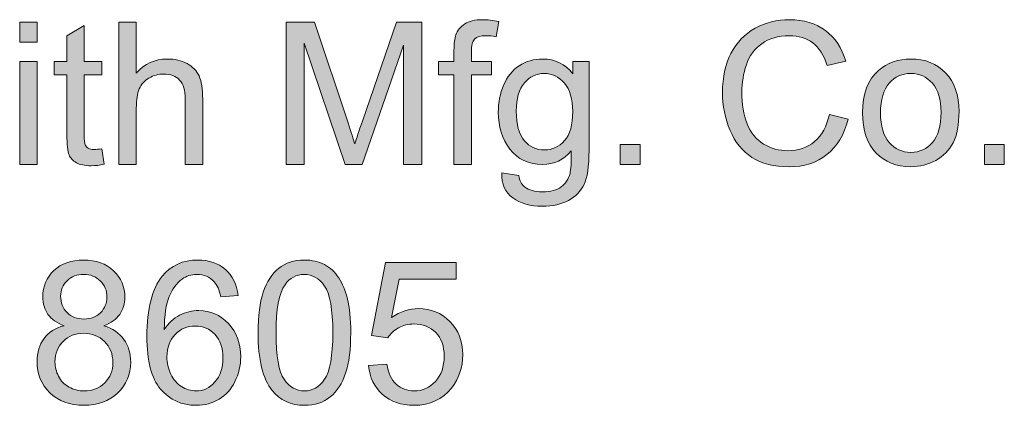
# Model space of a CAD drawing. Units: inches. Extents: x -0.52 to 3.95, y 3.23 to 9.34.
# Drawn here: x 0.43 to 1.26, y 9.01 to 9.34 of the extents above; entities that cross this region are included whole.
import ezdxf

# ---------------------------------------------------------------- set-up
doc = ezdxf.new("R2010")
doc.units = ezdxf.units.IN
doc.header["$MEASUREMENT"] = 0
doc.layers.add('Layer 1', color=7, linetype='Continuous')

# ---------------------------------------------------------------- blocks, each defined once
blk = doc.blocks.new('block 4')
at = {"layer": 'Layer 1', "true_color": 0xffffff}
h = blk.add_hatch(color=7, dxfattribs=at)
h.dxf.hatch_style = 2
h.paths.add_polyline_path([(0.43068, 9.31727), (0.43068, 9.33411), (0.44533, 9.33411), (0.44533, 9.31727)])
h.paths.add_polyline_path([(0.43068, 9.21481), (0.43068, 9.30124), (0.44533, 9.30124), (0.44533, 9.21481)])
h = blk.add_hatch(color=7, dxfattribs=at)
h.dxf.hatch_style = 2
edge = h.paths.add_edge_path()
edge.add_spline(control_points=[(0.51393, 9.21481), (0.51393, 9.21481), (0.51393, 9.33411), (0.51393, 9.33411), (0.51393, 9.33411), (0.52858, 9.33411), (0.52858, 9.33411), (0.52858, 9.33411), (0.52858, 9.29131), (0.52858, 9.29131), (0.53541, 9.29923), (0.54404, 9.30319), (0.55446, 9.30319), (0.56086, 9.30319), (0.56642, 9.30193), (0.57114, 9.2994), (0.57586, 9.29688), (0.57924, 9.2934), (0.58127, 9.28895), (0.58331, 9.2845), (0.58432, 9.27804), (0.58432, 9.26958), (0.58432, 9.26958), (0.58432, 9.21481), (0.58432, 9.21481), (0.58432, 9.21481), (0.56968, 9.21481), (0.56968, 9.21481), (0.56968, 9.21481), (0.56968, 9.26958), (0.56968, 9.26958), (0.56968, 9.2769), (0.56809, 9.28223), (0.56491, 9.28557), (0.56174, 9.28891), (0.55725, 9.29057), (0.55145, 9.29057), (0.54711, 9.29057), (0.54302, 9.28945), (0.5392, 9.2872), (0.53537, 9.28495), (0.53265, 9.28189), (0.53102, 9.27804), (0.52939, 9.27419), (0.52858, 9.26887), (0.52858, 9.26209), (0.52858, 9.26209), (0.52858, 9.21481), (0.52858, 9.21481), (0.52858, 9.21481), (0.51393, 9.21481), (0.51393, 9.21481)], knot_values=[0, 0, 0, 0, 1, 1, 1, 2, 2, 2, 3, 3, 3, 4, 4, 4, 5, 5, 5, 6, 6, 6, 7, 7, 7, 8, 8, 8, 9, 9, 9, 10, 10, 10, 11, 11, 11, 12, 12, 12, 13, 13, 13, 14, 14, 14, 15, 15, 15, 16, 16, 16, 17, 17, 17, 17], degree=3, periodic=1)
h = blk.add_hatch(color=7, dxfattribs=at)
h.dxf.hatch_style = 2
edge = h.paths.add_edge_path()
edge.add_spline(control_points=[(0.65431, 9.21481), (0.65431, 9.21481), (0.65431, 9.33411), (0.65431, 9.33411), (0.65431, 9.33411), (0.67807, 9.33411), (0.67807, 9.33411), (0.67807, 9.33411), (0.70631, 9.24964), (0.70631, 9.24964), (0.70892, 9.24177), (0.71082, 9.23589), (0.71201, 9.23198), (0.71337, 9.23632), (0.71548, 9.2427), (0.71836, 9.25111), (0.71836, 9.25111), (0.74692, 9.33411), (0.74692, 9.33411), (0.74692, 9.33411), (0.76816, 9.33411), (0.76816, 9.33411), (0.76816, 9.33411), (0.76816, 9.21481), (0.76816, 9.21481), (0.76816, 9.21481), (0.75294, 9.21481), (0.75294, 9.21481), (0.75294, 9.21481), (0.75294, 9.31466), (0.75294, 9.31466), (0.75294, 9.31466), (0.71828, 9.21481), (0.71828, 9.21481), (0.71828, 9.21481), (0.70403, 9.21481), (0.70403, 9.21481), (0.70403, 9.21481), (0.66953, 9.31637), (0.66953, 9.31637), (0.66953, 9.31637), (0.66953, 9.21481), (0.66953, 9.21481), (0.66953, 9.21481), (0.65431, 9.21481), (0.65431, 9.21481)], knot_values=[0, 0, 0, 0, 1, 1, 1, 2, 2, 2, 3, 3, 3, 4, 4, 4, 5, 5, 5, 6, 6, 6, 7, 7, 7, 8, 8, 8, 9, 9, 9, 10, 10, 10, 11, 11, 11, 12, 12, 12, 13, 13, 13, 14, 14, 14, 15, 15, 15, 15], degree=3, periodic=1)
h = blk.add_hatch(color=7, dxfattribs=at)
h.dxf.hatch_style = 2
edge = h.paths.add_edge_path()
edge.add_spline(control_points=[(0.79526, 9.21481), (0.79526, 9.21481), (0.79526, 9.28984), (0.79526, 9.28984), (0.79526, 9.28984), (0.78232, 9.28984), (0.78232, 9.28984), (0.78232, 9.28984), (0.78232, 9.30124), (0.78232, 9.30124), (0.78232, 9.30124), (0.79526, 9.30124), (0.79526, 9.30124), (0.79526, 9.30124), (0.79526, 9.31043), (0.79526, 9.31043), (0.79526, 9.31624), (0.79578, 9.32055), (0.79681, 9.32337), (0.79822, 9.32717), (0.8007, 9.33025), (0.80425, 9.33261), (0.80781, 9.33497), (0.81278, 9.33615), (0.81919, 9.33615), (0.82331, 9.33615), (0.82787, 9.33566), (0.83286, 9.33468), (0.83286, 9.33468), (0.83066, 9.32191), (0.83066, 9.32191), (0.82762, 9.32245), (0.82475, 9.32272), (0.82204, 9.32272), (0.81759, 9.32272), (0.81444, 9.32177), (0.81259, 9.31987), (0.81075, 9.31797), (0.80983, 9.31442), (0.80983, 9.30921), (0.80983, 9.30921), (0.80983, 9.30124), (0.80983, 9.30124), (0.80983, 9.30124), (0.82667, 9.30124), (0.82667, 9.30124), (0.82667, 9.30124), (0.82667, 9.28984), (0.82667, 9.28984), (0.82667, 9.28984), (0.80983, 9.28984), (0.80983, 9.28984), (0.80983, 9.28984), (0.80983, 9.21481), (0.80983, 9.21481), (0.80983, 9.21481), (0.79526, 9.21481), (0.79526, 9.21481)], knot_values=[0, 0, 0, 0, 1, 1, 1, 2, 2, 2, 3, 3, 3, 4, 4, 4, 5, 5, 5, 6, 6, 6, 7, 7, 7, 8, 8, 8, 9, 9, 9, 10, 10, 10, 11, 11, 11, 12, 12, 12, 13, 13, 13, 14, 14, 14, 15, 15, 15, 16, 16, 16, 17, 17, 17, 18, 18, 18, 19, 19, 19, 19], degree=3, periodic=1)
h = blk.add_hatch(color=7, dxfattribs=at)
h.dxf.hatch_style = 2
edge = h.paths.add_edge_path()
edge.add_spline(control_points=[(1.11037, 9.25664), (1.11037, 9.25664), (1.12615, 9.25265), (1.12615, 9.25265), (1.12284, 9.23969), (1.11689, 9.2298), (1.10829, 9.22299), (1.09969, 9.21618), (1.08918, 9.21278), (1.07676, 9.21278), (1.0639, 9.21278), (1.05344, 9.21539), (1.04538, 9.22063), (1.03733, 9.22586), (1.0312, 9.23345), (1.02699, 9.24337), (1.02279, 9.2533), (1.02068, 9.26396), (1.02068, 9.27536), (1.02068, 9.28778), (1.02306, 9.29862), (1.0278, 9.30787), (1.03255, 9.31712), (1.03931, 9.32414), (1.04807, 9.32895), (1.05683, 9.33375), (1.06647, 9.33615), (1.077, 9.33615), (1.08894, 9.33615), (1.09897, 9.33311), (1.10711, 9.32703), (1.11525, 9.32096), (1.12092, 9.31241), (1.12412, 9.3014), (1.12412, 9.3014), (1.10857, 9.29774), (1.10857, 9.29774), (1.10581, 9.30642), (1.10179, 9.31274), (1.09653, 9.3167), (1.09127, 9.32066), (1.08465, 9.32264), (1.07667, 9.32264), (1.0675, 9.32264), (1.05984, 9.32044), (1.05368, 9.31605), (1.04753, 9.31165), (1.0432, 9.30575), (1.0407, 9.29835), (1.03821, 9.29094), (1.03696, 9.2833), (1.03696, 9.27544), (1.03696, 9.26529), (1.03844, 9.25644), (1.0414, 9.24887), (1.04435, 9.2413), (1.04895, 9.23564), (1.05519, 9.2319), (1.06143, 9.22816), (1.06818, 9.22628), (1.07545, 9.22628), (1.0843, 9.22628), (1.09178, 9.22883), (1.09791, 9.23393), (1.10404, 9.23903), (1.10819, 9.2466), (1.11037, 9.25664)], knot_values=[0, 0, 0, 0, 1, 1, 1, 2, 2, 2, 3, 3, 3, 4, 4, 4, 5, 5, 5, 6, 6, 6, 7, 7, 7, 8, 8, 8, 9, 9, 9, 10, 10, 10, 11, 11, 11, 12, 12, 12, 13, 13, 13, 14, 14, 14, 15, 15, 15, 16, 16, 16, 17, 17, 17, 18, 18, 18, 19, 19, 19, 20, 20, 20, 21, 21, 21, 22, 22, 22, 22], degree=3, periodic=1)
h = blk.add_hatch(color=7, dxfattribs=at)
h.dxf.hatch_style = 2
edge = h.paths.add_edge_path()
edge.add_spline(control_points=[(0.49961, 9.22791), (0.49961, 9.22791), (0.50172, 9.21497), (0.50172, 9.21497), (0.4976, 9.2141), (0.49391, 9.21367), (0.49065, 9.21367), (0.48534, 9.21367), (0.48121, 9.21451), (0.47829, 9.21619), (0.47536, 9.21788), (0.47329, 9.22009), (0.4721, 9.22283), (0.47091, 9.22557), (0.47031, 9.23133), (0.47031, 9.24012), (0.47031, 9.24012), (0.47031, 9.28984), (0.47031, 9.28984), (0.47031, 9.28984), (0.45957, 9.28984), (0.45957, 9.28984), (0.45957, 9.28984), (0.45957, 9.30124), (0.45957, 9.30124), (0.45957, 9.30124), (0.47031, 9.30124), (0.47031, 9.30124), (0.47031, 9.30124), (0.47031, 9.32264), (0.47031, 9.32264), (0.47031, 9.32264), (0.48488, 9.33143), (0.48488, 9.33143), (0.48488, 9.33143), (0.48488, 9.30124), (0.48488, 9.30124), (0.48488, 9.30124), (0.49961, 9.30124), (0.49961, 9.30124), (0.49961, 9.30124), (0.49961, 9.28984), (0.49961, 9.28984), (0.49961, 9.28984), (0.48488, 9.28984), (0.48488, 9.28984), (0.48488, 9.28984), (0.48488, 9.23931), (0.48488, 9.23931), (0.48488, 9.23513), (0.48513, 9.23244), (0.48565, 9.23125), (0.48617, 9.23006), (0.48701, 9.22911), (0.48817, 9.2284), (0.48934, 9.2277), (0.49101, 9.22734), (0.49318, 9.22734), (0.49481, 9.22734), (0.49695, 9.22753), (0.49961, 9.22791)], knot_values=[0, 0, 0, 0, 1, 1, 1, 2, 2, 2, 3, 3, 3, 4, 4, 4, 5, 5, 5, 6, 6, 6, 7, 7, 7, 8, 8, 8, 9, 9, 9, 10, 10, 10, 11, 11, 11, 12, 12, 12, 13, 13, 13, 14, 14, 14, 15, 15, 15, 16, 16, 16, 17, 17, 17, 18, 18, 18, 19, 19, 19, 20, 20, 20, 20], degree=3, periodic=1)
h = blk.add_hatch(color=7, dxfattribs=at)
h.dxf.hatch_style = 2
edge = h.paths.add_edge_path()
edge.add_spline(control_points=[(0.83538, 9.20765), (0.83538, 9.20765), (0.84962, 9.20553), (0.84962, 9.20553), (0.85022, 9.20114), (0.85187, 9.19794), (0.85459, 9.19593), (0.85822, 9.19322), (0.86319, 9.19186), (0.86948, 9.19186), (0.87626, 9.19186), (0.8815, 9.19322), (0.88519, 9.19593), (0.88888, 9.19864), (0.89137, 9.20244), (0.89267, 9.20732), (0.89343, 9.21031), (0.89379, 9.21657), (0.89373, 9.22612), (0.88733, 9.21858), (0.87935, 9.21481), (0.86981, 9.21481), (0.85792, 9.21481), (0.84873, 9.2191), (0.84222, 9.22767), (0.83571, 9.23624), (0.83245, 9.24652), (0.83245, 9.25851), (0.83245, 9.26676), (0.83394, 9.27437), (0.83693, 9.28134), (0.83991, 9.28831), (0.84424, 9.29369), (0.84991, 9.29749), (0.85558, 9.30129), (0.86224, 9.30319), (0.86989, 9.30319), (0.88009, 9.30319), (0.8885, 9.29907), (0.89511, 9.29082), (0.89511, 9.29082), (0.89511, 9.30124), (0.89511, 9.30124), (0.89511, 9.30124), (0.90862, 9.30124), (0.90862, 9.30124), (0.90862, 9.30124), (0.90862, 9.22653), (0.90862, 9.22653), (0.90862, 9.21307), (0.90725, 9.20354), (0.90451, 9.19792), (0.90177, 9.19231), (0.89743, 9.18787), (0.89149, 9.18462), (0.88555, 9.18136), (0.87824, 9.17973), (0.86956, 9.17973), (0.85925, 9.17973), (0.85093, 9.18205), (0.84458, 9.18669), (0.83823, 9.19133), (0.83516, 9.19832), (0.83538, 9.20765)], knot_values=[0, 0, 0, 0, 1, 1, 1, 2, 2, 2, 3, 3, 3, 4, 4, 4, 5, 5, 5, 6, 6, 6, 7, 7, 7, 8, 8, 8, 9, 9, 9, 10, 10, 10, 11, 11, 11, 12, 12, 12, 13, 13, 13, 14, 14, 14, 15, 15, 15, 16, 16, 16, 17, 17, 17, 18, 18, 18, 19, 19, 19, 20, 20, 20, 21, 21, 21, 21], degree=3, periodic=1)
edge = h.paths.add_edge_path()
edge.add_spline(control_points=[(0.84751, 9.25957), (0.84751, 9.24823), (0.84976, 9.23996), (0.85426, 9.23475), (0.85876, 9.22954), (0.86441, 9.22694), (0.87119, 9.22694), (0.87792, 9.22694), (0.88356, 9.22953), (0.88812, 9.23471), (0.89267, 9.23989), (0.89495, 9.24801), (0.89495, 9.25908), (0.89495, 9.26966), (0.89261, 9.27764), (0.88791, 9.28301), (0.88322, 9.28838), (0.87756, 9.29106), (0.87094, 9.29106), (0.86443, 9.29106), (0.8589, 9.28842), (0.85434, 9.28313), (0.84979, 9.27784), (0.84751, 9.26999), (0.84751, 9.25957)], knot_values=[0, 0, 0, 0, 1, 1, 1, 2, 2, 2, 3, 3, 3, 4, 4, 4, 5, 5, 5, 6, 6, 6, 7, 7, 7, 8, 8, 8, 8], degree=3, periodic=1)
h = blk.add_hatch(color=7, dxfattribs=at)
h.dxf.hatch_style = 2
edge = h.paths.add_edge_path()
edge.add_spline(control_points=[(1.13828, 9.25802), (1.13828, 9.27403), (1.14273, 9.28588), (1.15162, 9.29359), (1.15906, 9.29999), (1.16812, 9.30319), (1.17881, 9.30319), (1.19069, 9.30319), (1.2004, 9.2993), (1.20794, 9.29151), (1.21548, 9.28373), (1.21925, 9.27297), (1.21925, 9.25924), (1.21925, 9.24812), (1.21758, 9.23937), (1.21425, 9.233), (1.21091, 9.22662), (1.20605, 9.22167), (1.19968, 9.21815), (1.19331, 9.21462), (1.18635, 9.21286), (1.17881, 9.21286), (1.16671, 9.21286), (1.15693, 9.21674), (1.14947, 9.22449), (1.14201, 9.23225), (1.13828, 9.24343), (1.13828, 9.25802)], knot_values=[0, 0, 0, 0, 1, 1, 1, 2, 2, 2, 3, 3, 3, 4, 4, 4, 5, 5, 5, 6, 6, 6, 7, 7, 7, 8, 8, 8, 9, 9, 9, 9], degree=3, periodic=1)
edge = h.paths.add_edge_path()
edge.add_spline(control_points=[(1.15333, 9.25802), (1.15333, 9.24696), (1.15575, 9.23867), (1.16058, 9.23316), (1.16541, 9.22765), (1.17148, 9.2249), (1.17881, 9.2249), (1.18608, 9.2249), (1.19213, 9.22767), (1.19695, 9.2332), (1.20178, 9.23874), (1.2042, 9.24717), (1.2042, 9.25851), (1.2042, 9.2692), (1.20177, 9.2773), (1.19691, 9.2828), (1.19206, 9.28831), (1.18602, 9.29106), (1.17881, 9.29106), (1.17148, 9.29106), (1.16541, 9.28832), (1.16058, 9.28284), (1.15575, 9.27736), (1.15333, 9.26909), (1.15333, 9.25802)], knot_values=[0, 0, 0, 0, 1, 1, 1, 2, 2, 2, 3, 3, 3, 4, 4, 4, 5, 5, 5, 6, 6, 6, 7, 7, 7, 8, 8, 8, 8], degree=3, periodic=1)
h = blk.add_hatch(color=7, dxfattribs=at)
h.dxf.hatch_style = 2
h.paths.add_polyline_path([(0.93491, 9.21481), (0.93491, 9.23149), (0.95159, 9.23149), (0.95159, 9.21481)])
h = blk.add_hatch(color=7, dxfattribs=at)
h.dxf.hatch_style = 2
h.paths.add_polyline_path([(1.24057, 9.21481), (1.24057, 9.23149), (1.25726, 9.23149), (1.25726, 9.21481)])
h = blk.add_hatch(color=7, dxfattribs=at)
h.dxf.hatch_style = 2
edge = h.paths.add_edge_path()
edge.add_spline(control_points=[(0.46795, 9.07951), (0.46187, 9.08173), (0.45737, 9.08491), (0.45444, 9.08903), (0.45151, 9.09315), (0.45005, 9.09809), (0.45005, 9.10384), (0.45005, 9.11252), (0.45317, 9.11982), (0.4594, 9.12573), (0.46564, 9.13165), (0.47394, 9.1346), (0.48431, 9.1346), (0.49472, 9.1346), (0.50311, 9.13158), (0.50945, 9.12553), (0.5158, 9.11948), (0.51898, 9.11211), (0.51898, 9.10343), (0.51898, 9.0979), (0.51752, 9.09309), (0.51462, 9.08899), (0.51172, 9.08489), (0.50731, 9.08173), (0.5014, 9.07951), (0.50872, 9.07712), (0.5143, 9.07327), (0.51812, 9.06795), (0.52195, 9.06264), (0.52386, 9.05629), (0.52386, 9.04891), (0.52386, 9.03871), (0.52025, 9.03014), (0.51303, 9.02319), (0.50582, 9.01625), (0.49632, 9.01278), (0.48455, 9.01278), (0.47278, 9.01278), (0.46328, 9.01626), (0.45607, 9.02323), (0.44885, 9.03021), (0.44524, 9.0389), (0.44524, 9.04932), (0.44524, 9.05707), (0.44721, 9.06357), (0.45114, 9.06881), (0.45508, 9.07404), (0.46068, 9.07761), (0.46795, 9.07951)], knot_values=[0, 0, 0, 0, 1, 1, 1, 2, 2, 2, 3, 3, 3, 4, 4, 4, 5, 5, 5, 6, 6, 6, 7, 7, 7, 8, 8, 8, 9, 9, 9, 10, 10, 10, 11, 11, 11, 12, 12, 12, 13, 13, 13, 14, 14, 14, 15, 15, 15, 16, 16, 16, 16], degree=3, periodic=1)
edge = h.paths.add_edge_path()
edge.add_spline(control_points=[(0.4603, 9.04924), (0.4603, 9.04506), (0.46129, 9.04102), (0.46327, 9.03711), (0.46525, 9.0332), (0.46819, 9.03018), (0.4721, 9.02804), (0.47601, 9.02589), (0.48021, 9.02482), (0.48471, 9.02482), (0.49171, 9.02482), (0.49749, 9.02707), (0.50205, 9.03158), (0.50661, 9.03608), (0.50888, 9.0418), (0.50888, 9.04875), (0.50888, 9.0558), (0.50654, 9.06163), (0.50184, 9.06624), (0.49715, 9.07086), (0.49128, 9.07316), (0.48423, 9.07316), (0.47734, 9.07316), (0.47163, 9.07088), (0.4671, 9.06632), (0.46257, 9.06177), (0.4603, 9.05607), (0.4603, 9.04924)], knot_values=[0, 0, 0, 0, 1, 1, 1, 2, 2, 2, 3, 3, 3, 4, 4, 4, 5, 5, 5, 6, 6, 6, 7, 7, 7, 8, 8, 8, 9, 9, 9, 9], degree=3, periodic=1)
edge = h.paths.add_edge_path()
edge.add_spline(control_points=[(0.46502, 9.10433), (0.46502, 9.09869), (0.46684, 9.09408), (0.47047, 9.09049), (0.47411, 9.08691), (0.47883, 9.08512), (0.48463, 9.08512), (0.49028, 9.08512), (0.4949, 9.0869), (0.49851, 9.09045), (0.50212, 9.09401), (0.50392, 9.09836), (0.50392, 9.10352), (0.50392, 9.10889), (0.50206, 9.1134), (0.49835, 9.11707), (0.49463, 9.12073), (0.49, 9.12256), (0.48447, 9.12256), (0.47888, 9.12256), (0.47424, 9.12077), (0.47055, 9.11719), (0.46686, 9.11361), (0.46502, 9.10932), (0.46502, 9.10433)], knot_values=[0, 0, 0, 0, 1, 1, 1, 2, 2, 2, 3, 3, 3, 4, 4, 4, 5, 5, 5, 6, 6, 6, 7, 7, 7, 8, 8, 8, 8], degree=3, periodic=1)
h = blk.add_hatch(color=7, dxfattribs=at)
h.dxf.hatch_style = 2
edge = h.paths.add_edge_path()
edge.add_spline(control_points=[(0.61411, 9.1049), (0.61411, 9.1049), (0.59954, 9.10376), (0.59954, 9.10376), (0.59824, 9.10951), (0.59639, 9.11369), (0.59401, 9.11629), (0.59005, 9.12047), (0.58516, 9.12256), (0.57936, 9.12256), (0.57469, 9.12256), (0.5706, 9.12126), (0.56707, 9.11865), (0.56246, 9.11529), (0.55882, 9.11038), (0.55617, 9.10392), (0.55351, 9.09747), (0.55212, 9.08827), (0.55202, 9.07633), (0.55554, 9.08171), (0.55986, 9.08569), (0.56495, 9.0883), (0.57005, 9.0909), (0.5754, 9.0922), (0.58099, 9.0922), (0.59075, 9.0922), (0.59907, 9.08861), (0.60593, 9.08142), (0.61279, 9.07423), (0.61622, 9.06494), (0.61622, 9.05355), (0.61622, 9.04606), (0.61461, 9.0391), (0.61138, 9.03267), (0.60815, 9.02625), (0.60372, 9.02132), (0.59808, 9.0179), (0.59243, 9.01449), (0.58603, 9.01278), (0.57887, 9.01278), (0.56666, 9.01278), (0.55671, 9.01727), (0.549, 9.02625), (0.5413, 9.03522), (0.53745, 9.05002), (0.53745, 9.07064), (0.53745, 9.0937), (0.54171, 9.11046), (0.55023, 9.12093), (0.55766, 9.13005), (0.56767, 9.1346), (0.58025, 9.1346), (0.58964, 9.1346), (0.59733, 9.13197), (0.60333, 9.12671), (0.60932, 9.12145), (0.61292, 9.11418), (0.61411, 9.1049)], knot_values=[0, 0, 0, 0, 1, 1, 1, 2, 2, 2, 3, 3, 3, 4, 4, 4, 5, 5, 5, 6, 6, 6, 7, 7, 7, 8, 8, 8, 9, 9, 9, 10, 10, 10, 11, 11, 11, 12, 12, 12, 13, 13, 13, 14, 14, 14, 15, 15, 15, 16, 16, 16, 17, 17, 17, 18, 18, 18, 19, 19, 19, 19], degree=3, periodic=1)
edge = h.paths.add_edge_path()
edge.add_spline(control_points=[(0.55429, 9.05347), (0.55429, 9.04842), (0.55537, 9.04359), (0.55751, 9.03898), (0.55965, 9.03437), (0.56265, 9.03086), (0.5665, 9.02844), (0.57035, 9.02603), (0.5744, 9.02482), (0.57863, 9.02482), (0.58481, 9.02482), (0.59013, 9.02732), (0.59458, 9.03231), (0.59903, 9.0373), (0.60125, 9.04408), (0.60125, 9.05265), (0.60125, 9.0609), (0.59905, 9.0674), (0.59466, 9.07214), (0.59026, 9.07689), (0.58473, 9.07926), (0.57806, 9.07926), (0.57144, 9.07926), (0.56582, 9.07689), (0.56121, 9.07214), (0.5566, 9.0674), (0.55429, 9.06117), (0.55429, 9.05347)], knot_values=[0, 0, 0, 0, 1, 1, 1, 2, 2, 2, 3, 3, 3, 4, 4, 4, 5, 5, 5, 6, 6, 6, 7, 7, 7, 8, 8, 8, 9, 9, 9, 9], degree=3, periodic=1)
h = blk.add_hatch(color=7, dxfattribs=at)
h.dxf.hatch_style = 2
edge = h.paths.add_edge_path()
edge.add_spline(control_points=[(0.63079, 9.07365), (0.63079, 9.08775), (0.63224, 9.09911), (0.63515, 9.10771), (0.63805, 9.11631), (0.64236, 9.12294), (0.64808, 9.1276), (0.65381, 9.13227), (0.66101, 9.1346), (0.66969, 9.1346), (0.67609, 9.1346), (0.68171, 9.13331), (0.68654, 9.13074), (0.69137, 9.12816), (0.69535, 9.12444), (0.6985, 9.11959), (0.70165, 9.11473), (0.70412, 9.10882), (0.70591, 9.10185), (0.7077, 9.09488), (0.70859, 9.08548), (0.70859, 9.07365), (0.70859, 9.05965), (0.70715, 9.04835), (0.70428, 9.03975), (0.7014, 9.03116), (0.6971, 9.02451), (0.69138, 9.01982), (0.68566, 9.01512), (0.67843, 9.01278), (0.66969, 9.01278), (0.65819, 9.01278), (0.64916, 9.0169), (0.64259, 9.02515), (0.63472, 9.03507), (0.63079, 9.05124), (0.63079, 9.07365)], knot_values=[0, 0, 0, 0, 1, 1, 1, 2, 2, 2, 3, 3, 3, 4, 4, 4, 5, 5, 5, 6, 6, 6, 7, 7, 7, 8, 8, 8, 9, 9, 9, 10, 10, 10, 11, 11, 11, 12, 12, 12, 12], degree=3, periodic=1)
edge = h.paths.add_edge_path()
edge.add_spline(control_points=[(0.64585, 9.07365), (0.64585, 9.05406), (0.64814, 9.04103), (0.65272, 9.03455), (0.65731, 9.02806), (0.66296, 9.02482), (0.66969, 9.02482), (0.67642, 9.02482), (0.68207, 9.02808), (0.68666, 9.03459), (0.69124, 9.0411), (0.69354, 9.05412), (0.69354, 9.07365), (0.69354, 9.09329), (0.69124, 9.10634), (0.68666, 9.11279), (0.68207, 9.11925), (0.67636, 9.12248), (0.66953, 9.12248), (0.6628, 9.12248), (0.65743, 9.11963), (0.65342, 9.11393), (0.64837, 9.10666), (0.64585, 9.09323), (0.64585, 9.07365)], knot_values=[0, 0, 0, 0, 1, 1, 1, 2, 2, 2, 3, 3, 3, 4, 4, 4, 5, 5, 5, 6, 6, 6, 7, 7, 7, 8, 8, 8, 8], degree=3, periodic=1)
h = blk.add_hatch(color=7, dxfattribs=at)
h.dxf.hatch_style = 2
edge = h.paths.add_edge_path()
edge.add_spline(control_points=[(0.72348, 9.04606), (0.72348, 9.04606), (0.73886, 9.04736), (0.73886, 9.04736), (0.74, 9.03988), (0.74265, 9.03425), (0.7468, 9.03048), (0.75095, 9.02671), (0.75595, 9.02482), (0.76181, 9.02482), (0.76887, 9.02482), (0.77483, 9.02748), (0.77972, 9.0328), (0.7846, 9.03811), (0.78704, 9.04517), (0.78704, 9.05396), (0.78704, 9.06231), (0.7847, 9.0689), (0.78, 9.07373), (0.77531, 9.07856), (0.76917, 9.08097), (0.76157, 9.08097), (0.75685, 9.08097), (0.75259, 9.0799), (0.74879, 9.07776), (0.745, 9.07562), (0.74201, 9.07284), (0.73984, 9.06942), (0.73984, 9.06942), (0.72609, 9.07121), (0.72609, 9.07121), (0.72609, 9.07121), (0.73764, 9.13249), (0.73764, 9.13249), (0.73764, 9.13249), (0.79697, 9.13249), (0.79697, 9.13249), (0.79697, 9.13249), (0.79697, 9.11849), (0.79697, 9.11849), (0.79697, 9.11849), (0.74936, 9.11849), (0.74936, 9.11849), (0.74936, 9.11849), (0.74293, 9.08643), (0.74293, 9.08643), (0.75009, 9.09142), (0.75761, 9.09391), (0.76548, 9.09391), (0.77589, 9.09391), (0.78468, 9.0903), (0.79184, 9.08309), (0.799, 9.07587), (0.80259, 9.0666), (0.80259, 9.05526), (0.80259, 9.04446), (0.79944, 9.03513), (0.79315, 9.02726), (0.7855, 9.01761), (0.77505, 9.01278), (0.76181, 9.01278), (0.75096, 9.01278), (0.74211, 9.01581), (0.73524, 9.02189), (0.72838, 9.02797), (0.72446, 9.03602), (0.72348, 9.04606)], knot_values=[0, 0, 0, 0, 1, 1, 1, 2, 2, 2, 3, 3, 3, 4, 4, 4, 5, 5, 5, 6, 6, 6, 7, 7, 7, 8, 8, 8, 9, 9, 9, 10, 10, 10, 11, 11, 11, 12, 12, 12, 13, 13, 13, 14, 14, 14, 15, 15, 15, 16, 16, 16, 17, 17, 17, 18, 18, 18, 19, 19, 19, 20, 20, 20, 21, 21, 21, 22, 22, 22, 22], degree=3, periodic=1)
at = {"layer": 'Layer 1', "lineweight": 0}
for points in [[(0.43068, 9.31727), (0.43068, 9.33411), (0.44533, 9.33411), (0.44533, 9.31727), (0.43068, 9.31727)], [(0.43068, 9.21481), (0.43068, 9.30124), (0.44533, 9.30124), (0.44533, 9.21481), (0.43068, 9.21481)], [(0.93491, 9.21481), (0.93491, 9.23149), (0.95159, 9.23149), (0.95159, 9.21481), (0.93491, 9.21481)], [(1.24057, 9.21481), (1.24057, 9.23149), (1.25726, 9.23149), (1.25726, 9.21481), (1.24057, 9.21481)]]:
    blk.add_lwpolyline(points, dxfattribs=at)
for points, knots in [([(0.51393, 9.21481), (0.51393, 9.21481), (0.51393, 9.33411), (0.51393, 9.33411), (0.51393, 9.33411), (0.52858, 9.33411), (0.52858, 9.33411), (0.52858, 9.33411), (0.52858, 9.29131), (0.52858, 9.29131), (0.53541, 9.29923), (0.54404, 9.30319), (0.55446, 9.30319), (0.56086, 9.30319), (0.56642, 9.30193), (0.57114, 9.2994), (0.57586, 9.29688), (0.57924, 9.2934), (0.58127, 9.28895), (0.58331, 9.2845), (0.58432, 9.27804), (0.58432, 9.26958), (0.58432, 9.26958), (0.58432, 9.21481), (0.58432, 9.21481), (0.58432, 9.21481), (0.56968, 9.21481), (0.56968, 9.21481), (0.56968, 9.21481), (0.56968, 9.26958), (0.56968, 9.26958), (0.56968, 9.2769), (0.56809, 9.28223), (0.56491, 9.28557), (0.56174, 9.28891), (0.55725, 9.29057), (0.55145, 9.29057), (0.54711, 9.29057), (0.54302, 9.28945), (0.5392, 9.2872), (0.53537, 9.28495), (0.53265, 9.28189), (0.53102, 9.27804), (0.52939, 9.27419), (0.52858, 9.26887), (0.52858, 9.26209), (0.52858, 9.26209), (0.52858, 9.21481), (0.52858, 9.21481), (0.52858, 9.21481), (0.51393, 9.21481), (0.51393, 9.21481)], [0, 0, 0, 0, 1, 1, 1, 2, 2, 2, 3, 3, 3, 4, 4, 4, 5, 5, 5, 6, 6, 6, 7, 7, 7, 8, 8, 8, 9, 9, 9, 10, 10, 10, 11, 11, 11, 12, 12, 12, 13, 13, 13, 14, 14, 14, 15, 15, 15, 16, 16, 16, 17, 17, 17, 17]), ([(0.65431, 9.21481), (0.65431, 9.21481), (0.65431, 9.33411), (0.65431, 9.33411), (0.65431, 9.33411), (0.67807, 9.33411), (0.67807, 9.33411), (0.67807, 9.33411), (0.70631, 9.24964), (0.70631, 9.24964), (0.70892, 9.24177), (0.71082, 9.23589), (0.71201, 9.23198), (0.71337, 9.23632), (0.71548, 9.2427), (0.71836, 9.25111), (0.71836, 9.25111), (0.74692, 9.33411), (0.74692, 9.33411), (0.74692, 9.33411), (0.76816, 9.33411), (0.76816, 9.33411), (0.76816, 9.33411), (0.76816, 9.21481), (0.76816, 9.21481), (0.76816, 9.21481), (0.75294, 9.21481), (0.75294, 9.21481), (0.75294, 9.21481), (0.75294, 9.31466), (0.75294, 9.31466), (0.75294, 9.31466), (0.71828, 9.21481), (0.71828, 9.21481), (0.71828, 9.21481), (0.70403, 9.21481), (0.70403, 9.21481), (0.70403, 9.21481), (0.66953, 9.31637), (0.66953, 9.31637), (0.66953, 9.31637), (0.66953, 9.21481), (0.66953, 9.21481), (0.66953, 9.21481), (0.65431, 9.21481), (0.65431, 9.21481)], [0, 0, 0, 0, 1, 1, 1, 2, 2, 2, 3, 3, 3, 4, 4, 4, 5, 5, 5, 6, 6, 6, 7, 7, 7, 8, 8, 8, 9, 9, 9, 10, 10, 10, 11, 11, 11, 12, 12, 12, 13, 13, 13, 14, 14, 14, 15, 15, 15, 15]), ([(0.79526, 9.21481), (0.79526, 9.21481), (0.79526, 9.28984), (0.79526, 9.28984), (0.79526, 9.28984), (0.78232, 9.28984), (0.78232, 9.28984), (0.78232, 9.28984), (0.78232, 9.30124), (0.78232, 9.30124), (0.78232, 9.30124), (0.79526, 9.30124), (0.79526, 9.30124), (0.79526, 9.30124), (0.79526, 9.31043), (0.79526, 9.31043), (0.79526, 9.31624), (0.79578, 9.32055), (0.79681, 9.32337), (0.79822, 9.32717), (0.8007, 9.33025), (0.80425, 9.33261), (0.80781, 9.33497), (0.81278, 9.33615), (0.81919, 9.33615), (0.82331, 9.33615), (0.82787, 9.33566), (0.83286, 9.33468), (0.83286, 9.33468), (0.83066, 9.32191), (0.83066, 9.32191), (0.82762, 9.32245), (0.82475, 9.32272), (0.82204, 9.32272), (0.81759, 9.32272), (0.81444, 9.32177), (0.81259, 9.31987), (0.81075, 9.31797), (0.80983, 9.31442), (0.80983, 9.30921), (0.80983, 9.30921), (0.80983, 9.30124), (0.80983, 9.30124), (0.80983, 9.30124), (0.82667, 9.30124), (0.82667, 9.30124), (0.82667, 9.30124), (0.82667, 9.28984), (0.82667, 9.28984), (0.82667, 9.28984), (0.80983, 9.28984), (0.80983, 9.28984), (0.80983, 9.28984), (0.80983, 9.21481), (0.80983, 9.21481), (0.80983, 9.21481), (0.79526, 9.21481), (0.79526, 9.21481)], [0, 0, 0, 0, 1, 1, 1, 2, 2, 2, 3, 3, 3, 4, 4, 4, 5, 5, 5, 6, 6, 6, 7, 7, 7, 8, 8, 8, 9, 9, 9, 10, 10, 10, 11, 11, 11, 12, 12, 12, 13, 13, 13, 14, 14, 14, 15, 15, 15, 16, 16, 16, 17, 17, 17, 18, 18, 18, 19, 19, 19, 19]), ([(1.11037, 9.25664), (1.11037, 9.25664), (1.12615, 9.25265), (1.12615, 9.25265), (1.12284, 9.23969), (1.11689, 9.2298), (1.10829, 9.22299), (1.09969, 9.21618), (1.08918, 9.21278), (1.07676, 9.21278), (1.0639, 9.21278), (1.05344, 9.21539), (1.04538, 9.22063), (1.03733, 9.22586), (1.0312, 9.23345), (1.02699, 9.24337), (1.02279, 9.2533), (1.02068, 9.26396), (1.02068, 9.27536), (1.02068, 9.28778), (1.02306, 9.29862), (1.0278, 9.30787), (1.03255, 9.31712), (1.03931, 9.32414), (1.04807, 9.32895), (1.05683, 9.33375), (1.06647, 9.33615), (1.077, 9.33615), (1.08894, 9.33615), (1.09897, 9.33311), (1.10711, 9.32703), (1.11525, 9.32096), (1.12092, 9.31241), (1.12412, 9.3014), (1.12412, 9.3014), (1.10857, 9.29774), (1.10857, 9.29774), (1.10581, 9.30642), (1.10179, 9.31274), (1.09653, 9.3167), (1.09127, 9.32066), (1.08465, 9.32264), (1.07667, 9.32264), (1.0675, 9.32264), (1.05984, 9.32044), (1.05368, 9.31605), (1.04753, 9.31165), (1.0432, 9.30575), (1.0407, 9.29835), (1.03821, 9.29094), (1.03696, 9.2833), (1.03696, 9.27544), (1.03696, 9.26529), (1.03844, 9.25644), (1.0414, 9.24887), (1.04435, 9.2413), (1.04895, 9.23564), (1.05519, 9.2319), (1.06143, 9.22816), (1.06818, 9.22628), (1.07545, 9.22628), (1.0843, 9.22628), (1.09178, 9.22883), (1.09791, 9.23393), (1.10404, 9.23903), (1.10819, 9.2466), (1.11037, 9.25664)], [0, 0, 0, 0, 1, 1, 1, 2, 2, 2, 3, 3, 3, 4, 4, 4, 5, 5, 5, 6, 6, 6, 7, 7, 7, 8, 8, 8, 9, 9, 9, 10, 10, 10, 11, 11, 11, 12, 12, 12, 13, 13, 13, 14, 14, 14, 15, 15, 15, 16, 16, 16, 17, 17, 17, 18, 18, 18, 19, 19, 19, 20, 20, 20, 21, 21, 21, 22, 22, 22, 22]), ([(0.49961, 9.22791), (0.49961, 9.22791), (0.50172, 9.21497), (0.50172, 9.21497), (0.4976, 9.2141), (0.49391, 9.21367), (0.49065, 9.21367), (0.48534, 9.21367), (0.48121, 9.21451), (0.47829, 9.21619), (0.47536, 9.21788), (0.47329, 9.22009), (0.4721, 9.22283), (0.47091, 9.22557), (0.47031, 9.23133), (0.47031, 9.24012), (0.47031, 9.24012), (0.47031, 9.28984), (0.47031, 9.28984), (0.47031, 9.28984), (0.45957, 9.28984), (0.45957, 9.28984), (0.45957, 9.28984), (0.45957, 9.30124), (0.45957, 9.30124), (0.45957, 9.30124), (0.47031, 9.30124), (0.47031, 9.30124), (0.47031, 9.30124), (0.47031, 9.32264), (0.47031, 9.32264), (0.47031, 9.32264), (0.48488, 9.33143), (0.48488, 9.33143), (0.48488, 9.33143), (0.48488, 9.30124), (0.48488, 9.30124), (0.48488, 9.30124), (0.49961, 9.30124), (0.49961, 9.30124), (0.49961, 9.30124), (0.49961, 9.28984), (0.49961, 9.28984), (0.49961, 9.28984), (0.48488, 9.28984), (0.48488, 9.28984), (0.48488, 9.28984), (0.48488, 9.23931), (0.48488, 9.23931), (0.48488, 9.23513), (0.48513, 9.23244), (0.48565, 9.23125), (0.48617, 9.23006), (0.48701, 9.22911), (0.48817, 9.2284), (0.48934, 9.2277), (0.49101, 9.22734), (0.49318, 9.22734), (0.49481, 9.22734), (0.49695, 9.22753), (0.49961, 9.22791)], [0, 0, 0, 0, 1, 1, 1, 2, 2, 2, 3, 3, 3, 4, 4, 4, 5, 5, 5, 6, 6, 6, 7, 7, 7, 8, 8, 8, 9, 9, 9, 10, 10, 10, 11, 11, 11, 12, 12, 12, 13, 13, 13, 14, 14, 14, 15, 15, 15, 16, 16, 16, 17, 17, 17, 18, 18, 18, 19, 19, 19, 20, 20, 20, 20]), ([(0.83538, 9.20765), (0.83538, 9.20765), (0.84962, 9.20553), (0.84962, 9.20553), (0.85022, 9.20114), (0.85187, 9.19794), (0.85459, 9.19593), (0.85822, 9.19322), (0.86319, 9.19186), (0.86948, 9.19186), (0.87626, 9.19186), (0.8815, 9.19322), (0.88519, 9.19593), (0.88888, 9.19864), (0.89137, 9.20244), (0.89267, 9.20732), (0.89343, 9.21031), (0.89379, 9.21657), (0.89373, 9.22612), (0.88733, 9.21858), (0.87935, 9.21481), (0.86981, 9.21481), (0.85792, 9.21481), (0.84873, 9.2191), (0.84222, 9.22767), (0.83571, 9.23624), (0.83245, 9.24652), (0.83245, 9.25851), (0.83245, 9.26676), (0.83394, 9.27437), (0.83693, 9.28134), (0.83991, 9.28831), (0.84424, 9.29369), (0.84991, 9.29749), (0.85558, 9.30129), (0.86224, 9.30319), (0.86989, 9.30319), (0.88009, 9.30319), (0.8885, 9.29907), (0.89511, 9.29082), (0.89511, 9.29082), (0.89511, 9.30124), (0.89511, 9.30124), (0.89511, 9.30124), (0.90862, 9.30124), (0.90862, 9.30124), (0.90862, 9.30124), (0.90862, 9.22653), (0.90862, 9.22653), (0.90862, 9.21307), (0.90725, 9.20354), (0.90451, 9.19792), (0.90177, 9.19231), (0.89743, 9.18787), (0.89149, 9.18462), (0.88555, 9.18136), (0.87824, 9.17973), (0.86956, 9.17973), (0.85925, 9.17973), (0.85093, 9.18205), (0.84458, 9.18669), (0.83823, 9.19133), (0.83516, 9.19832), (0.83538, 9.20765)], [0, 0, 0, 0, 1, 1, 1, 2, 2, 2, 3, 3, 3, 4, 4, 4, 5, 5, 5, 6, 6, 6, 7, 7, 7, 8, 8, 8, 9, 9, 9, 10, 10, 10, 11, 11, 11, 12, 12, 12, 13, 13, 13, 14, 14, 14, 15, 15, 15, 16, 16, 16, 17, 17, 17, 18, 18, 18, 19, 19, 19, 20, 20, 20, 21, 21, 21, 21]), ([(1.13828, 9.25802), (1.13828, 9.27403), (1.14273, 9.28588), (1.15162, 9.29359), (1.15906, 9.29999), (1.16812, 9.30319), (1.17881, 9.30319), (1.19069, 9.30319), (1.2004, 9.2993), (1.20794, 9.29151), (1.21548, 9.28373), (1.21925, 9.27297), (1.21925, 9.25924), (1.21925, 9.24812), (1.21758, 9.23937), (1.21425, 9.233), (1.21091, 9.22662), (1.20605, 9.22167), (1.19968, 9.21815), (1.19331, 9.21462), (1.18635, 9.21286), (1.17881, 9.21286), (1.16671, 9.21286), (1.15693, 9.21674), (1.14947, 9.22449), (1.14201, 9.23225), (1.13828, 9.24343), (1.13828, 9.25802)], [0, 0, 0, 0, 1, 1, 1, 2, 2, 2, 3, 3, 3, 4, 4, 4, 5, 5, 5, 6, 6, 6, 7, 7, 7, 8, 8, 8, 9, 9, 9, 9]), ([(0.84751, 9.25957), (0.84751, 9.24823), (0.84976, 9.23996), (0.85426, 9.23475), (0.85876, 9.22954), (0.86441, 9.22694), (0.87119, 9.22694), (0.87792, 9.22694), (0.88356, 9.22953), (0.88812, 9.23471), (0.89267, 9.23989), (0.89495, 9.24801), (0.89495, 9.25908), (0.89495, 9.26966), (0.89261, 9.27764), (0.88791, 9.28301), (0.88322, 9.28838), (0.87756, 9.29106), (0.87094, 9.29106), (0.86443, 9.29106), (0.8589, 9.28842), (0.85434, 9.28313), (0.84979, 9.27784), (0.84751, 9.26999), (0.84751, 9.25957)], [0, 0, 0, 0, 1, 1, 1, 2, 2, 2, 3, 3, 3, 4, 4, 4, 5, 5, 5, 6, 6, 6, 7, 7, 7, 8, 8, 8, 8]), ([(1.15333, 9.25802), (1.15333, 9.24696), (1.15575, 9.23867), (1.16058, 9.23316), (1.16541, 9.22765), (1.17148, 9.2249), (1.17881, 9.2249), (1.18608, 9.2249), (1.19213, 9.22767), (1.19695, 9.2332), (1.20178, 9.23874), (1.2042, 9.24717), (1.2042, 9.25851), (1.2042, 9.2692), (1.20177, 9.2773), (1.19691, 9.2828), (1.19206, 9.28831), (1.18602, 9.29106), (1.17881, 9.29106), (1.17148, 9.29106), (1.16541, 9.28832), (1.16058, 9.28284), (1.15575, 9.27736), (1.15333, 9.26909), (1.15333, 9.25802)], [0, 0, 0, 0, 1, 1, 1, 2, 2, 2, 3, 3, 3, 4, 4, 4, 5, 5, 5, 6, 6, 6, 7, 7, 7, 8, 8, 8, 8]), ([(0.46795, 9.07951), (0.46187, 9.08173), (0.45737, 9.08491), (0.45444, 9.08903), (0.45151, 9.09315), (0.45005, 9.09809), (0.45005, 9.10384), (0.45005, 9.11252), (0.45317, 9.11982), (0.4594, 9.12573), (0.46564, 9.13165), (0.47394, 9.1346), (0.48431, 9.1346), (0.49472, 9.1346), (0.50311, 9.13158), (0.50945, 9.12553), (0.5158, 9.11948), (0.51898, 9.11211), (0.51898, 9.10343), (0.51898, 9.0979), (0.51752, 9.09309), (0.51462, 9.08899), (0.51172, 9.08489), (0.50731, 9.08173), (0.5014, 9.07951), (0.50872, 9.07712), (0.5143, 9.07327), (0.51812, 9.06795), (0.52195, 9.06264), (0.52386, 9.05629), (0.52386, 9.04891), (0.52386, 9.03871), (0.52025, 9.03014), (0.51303, 9.02319), (0.50582, 9.01625), (0.49632, 9.01278), (0.48455, 9.01278), (0.47278, 9.01278), (0.46328, 9.01626), (0.45607, 9.02323), (0.44885, 9.03021), (0.44524, 9.0389), (0.44524, 9.04932), (0.44524, 9.05707), (0.44721, 9.06357), (0.45114, 9.06881), (0.45508, 9.07404), (0.46068, 9.07761), (0.46795, 9.07951)], [0, 0, 0, 0, 1, 1, 1, 2, 2, 2, 3, 3, 3, 4, 4, 4, 5, 5, 5, 6, 6, 6, 7, 7, 7, 8, 8, 8, 9, 9, 9, 10, 10, 10, 11, 11, 11, 12, 12, 12, 13, 13, 13, 14, 14, 14, 15, 15, 15, 16, 16, 16, 16]), ([(0.61411, 9.1049), (0.61411, 9.1049), (0.59954, 9.10376), (0.59954, 9.10376), (0.59824, 9.10951), (0.59639, 9.11369), (0.59401, 9.11629), (0.59005, 9.12047), (0.58516, 9.12256), (0.57936, 9.12256), (0.57469, 9.12256), (0.5706, 9.12126), (0.56707, 9.11865), (0.56246, 9.11529), (0.55882, 9.11038), (0.55617, 9.10392), (0.55351, 9.09747), (0.55212, 9.08827), (0.55202, 9.07633), (0.55554, 9.08171), (0.55986, 9.08569), (0.56495, 9.0883), (0.57005, 9.0909), (0.5754, 9.0922), (0.58099, 9.0922), (0.59075, 9.0922), (0.59907, 9.08861), (0.60593, 9.08142), (0.61279, 9.07423), (0.61622, 9.06494), (0.61622, 9.05355), (0.61622, 9.04606), (0.61461, 9.0391), (0.61138, 9.03267), (0.60815, 9.02625), (0.60372, 9.02132), (0.59808, 9.0179), (0.59243, 9.01449), (0.58603, 9.01278), (0.57887, 9.01278), (0.56666, 9.01278), (0.55671, 9.01727), (0.549, 9.02625), (0.5413, 9.03522), (0.53745, 9.05002), (0.53745, 9.07064), (0.53745, 9.0937), (0.54171, 9.11046), (0.55023, 9.12093), (0.55766, 9.13005), (0.56767, 9.1346), (0.58025, 9.1346), (0.58964, 9.1346), (0.59733, 9.13197), (0.60333, 9.12671), (0.60932, 9.12145), (0.61292, 9.11418), (0.61411, 9.1049)], [0, 0, 0, 0, 1, 1, 1, 2, 2, 2, 3, 3, 3, 4, 4, 4, 5, 5, 5, 6, 6, 6, 7, 7, 7, 8, 8, 8, 9, 9, 9, 10, 10, 10, 11, 11, 11, 12, 12, 12, 13, 13, 13, 14, 14, 14, 15, 15, 15, 16, 16, 16, 17, 17, 17, 18, 18, 18, 19, 19, 19, 19]), ([(0.63079, 9.07365), (0.63079, 9.08775), (0.63224, 9.09911), (0.63515, 9.10771), (0.63805, 9.11631), (0.64236, 9.12294), (0.64808, 9.1276), (0.65381, 9.13227), (0.66101, 9.1346), (0.66969, 9.1346), (0.67609, 9.1346), (0.68171, 9.13331), (0.68654, 9.13074), (0.69137, 9.12816), (0.69535, 9.12444), (0.6985, 9.11959), (0.70165, 9.11473), (0.70412, 9.10882), (0.70591, 9.10185), (0.7077, 9.09488), (0.70859, 9.08548), (0.70859, 9.07365), (0.70859, 9.05965), (0.70715, 9.04835), (0.70428, 9.03975), (0.7014, 9.03116), (0.6971, 9.02451), (0.69138, 9.01982), (0.68566, 9.01512), (0.67843, 9.01278), (0.66969, 9.01278), (0.65819, 9.01278), (0.64916, 9.0169), (0.64259, 9.02515), (0.63472, 9.03507), (0.63079, 9.05124), (0.63079, 9.07365)], [0, 0, 0, 0, 1, 1, 1, 2, 2, 2, 3, 3, 3, 4, 4, 4, 5, 5, 5, 6, 6, 6, 7, 7, 7, 8, 8, 8, 9, 9, 9, 10, 10, 10, 11, 11, 11, 12, 12, 12, 12]), ([(0.72348, 9.04606), (0.72348, 9.04606), (0.73886, 9.04736), (0.73886, 9.04736), (0.74, 9.03988), (0.74265, 9.03425), (0.7468, 9.03048), (0.75095, 9.02671), (0.75595, 9.02482), (0.76181, 9.02482), (0.76887, 9.02482), (0.77483, 9.02748), (0.77972, 9.0328), (0.7846, 9.03811), (0.78704, 9.04517), (0.78704, 9.05396), (0.78704, 9.06231), (0.7847, 9.0689), (0.78, 9.07373), (0.77531, 9.07856), (0.76917, 9.08097), (0.76157, 9.08097), (0.75685, 9.08097), (0.75259, 9.0799), (0.74879, 9.07776), (0.745, 9.07562), (0.74201, 9.07284), (0.73984, 9.06942), (0.73984, 9.06942), (0.72609, 9.07121), (0.72609, 9.07121), (0.72609, 9.07121), (0.73764, 9.13249), (0.73764, 9.13249), (0.73764, 9.13249), (0.79697, 9.13249), (0.79697, 9.13249), (0.79697, 9.13249), (0.79697, 9.11849), (0.79697, 9.11849), (0.79697, 9.11849), (0.74936, 9.11849), (0.74936, 9.11849), (0.74936, 9.11849), (0.74293, 9.08643), (0.74293, 9.08643), (0.75009, 9.09142), (0.75761, 9.09391), (0.76548, 9.09391), (0.77589, 9.09391), (0.78468, 9.0903), (0.79184, 9.08309), (0.799, 9.07587), (0.80259, 9.0666), (0.80259, 9.05526), (0.80259, 9.04446), (0.79944, 9.03513), (0.79315, 9.02726), (0.7855, 9.01761), (0.77505, 9.01278), (0.76181, 9.01278), (0.75096, 9.01278), (0.74211, 9.01581), (0.73524, 9.02189), (0.72838, 9.02797), (0.72446, 9.03602), (0.72348, 9.04606)], [0, 0, 0, 0, 1, 1, 1, 2, 2, 2, 3, 3, 3, 4, 4, 4, 5, 5, 5, 6, 6, 6, 7, 7, 7, 8, 8, 8, 9, 9, 9, 10, 10, 10, 11, 11, 11, 12, 12, 12, 13, 13, 13, 14, 14, 14, 15, 15, 15, 16, 16, 16, 17, 17, 17, 18, 18, 18, 19, 19, 19, 20, 20, 20, 21, 21, 21, 22, 22, 22, 22]), ([(0.46502, 9.10433), (0.46502, 9.09869), (0.46684, 9.09408), (0.47047, 9.09049), (0.47411, 9.08691), (0.47883, 9.08512), (0.48463, 9.08512), (0.49028, 9.08512), (0.4949, 9.0869), (0.49851, 9.09045), (0.50212, 9.09401), (0.50392, 9.09836), (0.50392, 9.10352), (0.50392, 9.10889), (0.50206, 9.1134), (0.49835, 9.11707), (0.49463, 9.12073), (0.49, 9.12256), (0.48447, 9.12256), (0.47888, 9.12256), (0.47424, 9.12077), (0.47055, 9.11719), (0.46686, 9.11361), (0.46502, 9.10932), (0.46502, 9.10433)], [0, 0, 0, 0, 1, 1, 1, 2, 2, 2, 3, 3, 3, 4, 4, 4, 5, 5, 5, 6, 6, 6, 7, 7, 7, 8, 8, 8, 8]), ([(0.64585, 9.07365), (0.64585, 9.05406), (0.64814, 9.04103), (0.65272, 9.03455), (0.65731, 9.02806), (0.66296, 9.02482), (0.66969, 9.02482), (0.67642, 9.02482), (0.68207, 9.02808), (0.68666, 9.03459), (0.69124, 9.0411), (0.69354, 9.05412), (0.69354, 9.07365), (0.69354, 9.09329), (0.69124, 9.10634), (0.68666, 9.11279), (0.68207, 9.11925), (0.67636, 9.12248), (0.66953, 9.12248), (0.6628, 9.12248), (0.65743, 9.11963), (0.65342, 9.11393), (0.64837, 9.10666), (0.64585, 9.09323), (0.64585, 9.07365)], [0, 0, 0, 0, 1, 1, 1, 2, 2, 2, 3, 3, 3, 4, 4, 4, 5, 5, 5, 6, 6, 6, 7, 7, 7, 8, 8, 8, 8]), ([(0.55429, 9.05347), (0.55429, 9.04842), (0.55537, 9.04359), (0.55751, 9.03898), (0.55965, 9.03437), (0.56265, 9.03086), (0.5665, 9.02844), (0.57035, 9.02603), (0.5744, 9.02482), (0.57863, 9.02482), (0.58481, 9.02482), (0.59013, 9.02732), (0.59458, 9.03231), (0.59903, 9.0373), (0.60125, 9.04408), (0.60125, 9.05265), (0.60125, 9.0609), (0.59905, 9.0674), (0.59466, 9.07214), (0.59026, 9.07689), (0.58473, 9.07926), (0.57806, 9.07926), (0.57144, 9.07926), (0.56582, 9.07689), (0.56121, 9.07214), (0.5566, 9.0674), (0.55429, 9.06117), (0.55429, 9.05347)], [0, 0, 0, 0, 1, 1, 1, 2, 2, 2, 3, 3, 3, 4, 4, 4, 5, 5, 5, 6, 6, 6, 7, 7, 7, 8, 8, 8, 9, 9, 9, 9]), ([(0.4603, 9.04924), (0.4603, 9.04506), (0.46129, 9.04102), (0.46327, 9.03711), (0.46525, 9.0332), (0.46819, 9.03018), (0.4721, 9.02804), (0.47601, 9.02589), (0.48021, 9.02482), (0.48471, 9.02482), (0.49171, 9.02482), (0.49749, 9.02707), (0.50205, 9.03158), (0.50661, 9.03608), (0.50888, 9.0418), (0.50888, 9.04875), (0.50888, 9.0558), (0.50654, 9.06163), (0.50184, 9.06624), (0.49715, 9.07086), (0.49128, 9.07316), (0.48423, 9.07316), (0.47734, 9.07316), (0.47163, 9.07088), (0.4671, 9.06632), (0.46257, 9.06177), (0.4603, 9.05607), (0.4603, 9.04924)], [0, 0, 0, 0, 1, 1, 1, 2, 2, 2, 3, 3, 3, 4, 4, 4, 5, 5, 5, 6, 6, 6, 7, 7, 7, 8, 8, 8, 9, 9, 9, 9])]:
    blk.add_open_spline(points, degree=3, knots=knots, dxfattribs=at)

msp = doc.modelspace()

# ---------------------------------------------------------------- block references
at = {"layer": 'Layer 1'}
msp.add_blockref('block 4', (0, 0), dxfattribs=at)

doc.saveas('drawing.dxf')
